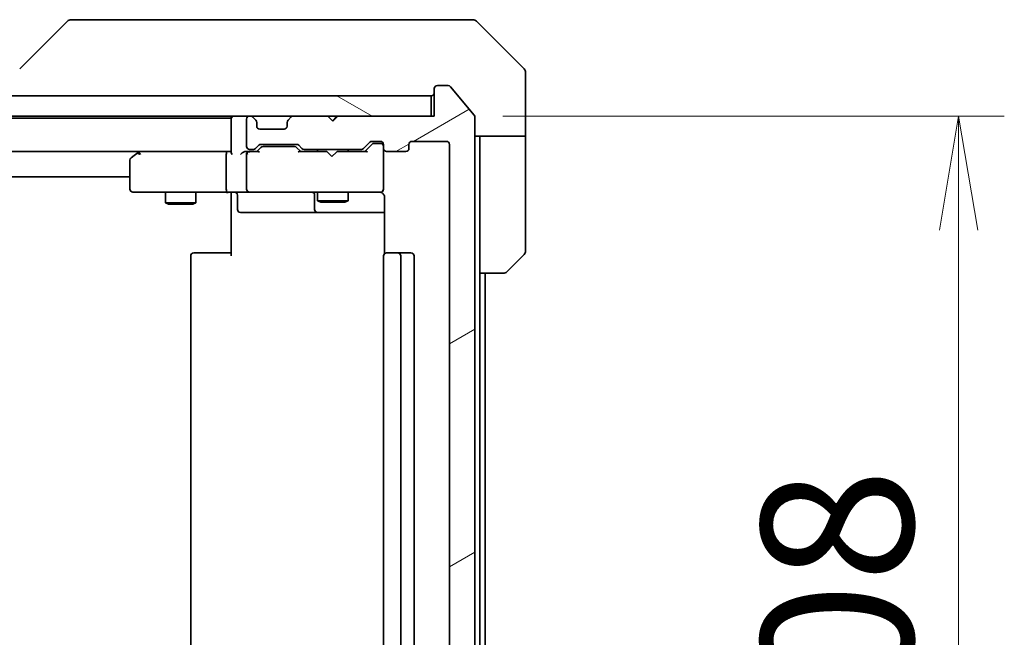
# Model space of a CAD drawing. Units: millimetres. Extents: x 65 to 8923, y 36 to 1722.
# Drawn here: x 3976 to 4073, y 1380 to 1441 of the extents above; entities that cross this region are included whole.
import ezdxf

# ---------------------------------------------------------------- set-up
doc = ezdxf.new("R2010")
doc.units = ezdxf.units.MM
doc.header["$LTSCALE"] = 4.5
doc.layers.get('Defpoints').update_dxf_attribs({"lineweight": 25})
for name, color, linetype, lineweight in [('Dimension (ISO)', 7, 'Continuous', 18), ('Hatch (ISO)', 1, 'Continuous', 18), ('Visible (ISO)', 7, 'Continuous', 35)]:
    doc.layers.add(name, color=color, linetype=linetype, lineweight=lineweight)
doc.styles.add('Note Text (TK)', font='txt')
doc.dimstyles.new('Default - Method 1b (TK)', dxfattribs={"dimscale": 4.5, "dimtxt": 2.5, "dimasz": 2.5, "dimexe": 1, "dimexo": 1.5, "dimgap": 1, "dimtad": 1, "dimdsep": 46, "dimtxsty": 'Note Text (TK)', "dimblk": 'OPEN', "dimcen": 0.09, "dimdle": 5, "dimclrd": 100, "dimclre": 100, "dimclrt": 7, "dimadec": 1, "dimazin": 1, "dimtfac": 1, "dimtmove": 0, "dimatfit": 3, "dimldrblk": 'OPEN', "dimfxl": 1, "dimtolj": 1, "dimlwd": -1, "dimlwe": -1, "dimarcsym": 0})
pattern_1 = [(30, (1747.75, -12), (-9.525, 16.49778), [])]
pattern_2 = [(150.00025, (1747.75, -12), (-9.52493, -16.49782), [])]

# ---------------------------------------------------------------- blocks, each defined once
blk = doc.blocks.new('_Open')
at = {"color": 0, "linetype": 'ByBlock', "lineweight": -2}
for p, q in [((-1, 0.1667), (0, 0)), ((-1, -0.1667), (0, 0)), ((0, 0), (-1, 0))]:
    blk.add_line(p, q, dxfattribs=at)
blk = doc.blocks.new('*D52')
at = {"layer": 'Defpoints', "color": 0}
for p in [(4016.645, 1431.251), (4016.345, 1323.251), (4068.312, 1323.251)]:
    blk.add_point(p, dxfattribs=at)
at = {"layer": 'Dimension (ISO)', "color": 100}
for p, q in [((4023.395, 1431.251), (4072.812, 1431.251)), ((4068.312, 1420.001), (4068.312, 1334.501)), ((4023.095, 1323.251), (4072.812, 1323.251))]:
    blk.add_line(p, q, dxfattribs=at)
at = {"layer": 'Dimension (ISO)', "color": 100, "xscale": 11.25, "yscale": 11.25, "zscale": 11.25}
for p, rotation in [((4068.312, 1431.251), 90), ((4068.312, 1323.251), 270)]:
    blk.add_blockref('_Open', p, dxfattribs=dict(at, rotation=rotation))
at = {"layer": 'Dimension (ISO)', "color": 7, "insert": (4056.342, 1362.608), "char_height": 11.25, "attachment_point": 4, "rotation": 90, "style": 'Note Text (TK)'}
blk.add_mtext('\\A1;\\fMS PGothic|b0|i0;{\\H14.9400;108', dxfattribs=at)

msp = doc.modelspace()

# ---------------------------------------------------------------- hatches: boundary and pattern name
at = {"layer": 'Hatch (ISO)'}
h = msp.add_hatch(dxfattribs=at)
h.set_pattern_fill('ANSI31', color=256, scale=152.4, angle=-14.99998, style=0)
h.set_pattern_definition(pattern_1)
edge = h.paths.add_edge_path()
edge.add_ellipse((4016.945, 1320.551), major_axis=(0, -0.3), ratio=1, start_angle=270, end_angle=360)
edge.add_line((4016.945, 1320.251), (4018.004, 1320.251))
edge.add_ellipse((4018.004, 1320.551), major_axis=(0.3, 0), ratio=1, start_angle=270, end_angle=320.19443)
edge.add_line((4018.235, 1320.358), (4020.575, 1323.167))
edge.add_ellipse((4020.345, 1323.359), major_axis=(0.192, 0.23), ratio=1, start_angle=270, end_angle=309.80557)
edge.add_line((4020.645, 1323.359), (4020.645, 1431.142))
edge.add_ellipse((4020.345, 1431.142), major_axis=(0, 0.3), ratio=1, start_angle=270, end_angle=309.80557)
edge.add_line((4020.575, 1431.334), (4018.235, 1434.143))
edge.add_ellipse((4018.004, 1433.951), major_axis=(-0.192, 0.23), ratio=1, start_angle=270, end_angle=320.19443)
edge.add_line((4018.004, 1434.251), (4016.945, 1434.251))
edge.add_ellipse((4016.945, 1433.951), major_axis=(-0.3, 0), ratio=1, start_angle=270, end_angle=360)
edge.add_line((4016.645, 1433.951), (4016.645, 1431.251))
edge.add_line((4016.645, 1431.251), (4007.145, 1431.251))
edge.add_line((4007.145, 1431.251), (4006.645, 1430.751))
edge.add_line((4006.645, 1430.751), (4006.145, 1431.251))
edge.add_line((4006.145, 1431.251), (4002.769, 1431.251))
edge.add_ellipse((4002.769, 1430.951), major_axis=(-0.3, 0), ratio=1, start_angle=270, end_angle=315)
edge.add_line((4002.557, 1431.163), (4002.232, 1430.838))
edge.add_ellipse((4002.445, 1430.626), major_axis=(-0.212, -0.212), ratio=1, start_angle=270, end_angle=315)
edge.add_line((4002.145, 1430.626), (4002.145, 1430.251))
edge.add_ellipse((4001.845, 1430.251), major_axis=(0, -0.3), ratio=1, start_angle=0, end_angle=90, ccw=False)
edge.add_line((4001.845, 1429.951), (3999.445, 1429.951))
edge.add_ellipse((3999.445, 1430.251), major_axis=(-0.3, 0), ratio=1, start_angle=0, end_angle=90, ccw=False)
edge.add_line((3999.145, 1430.251), (3999.145, 1430.626))
edge.add_ellipse((3998.845, 1430.626), major_axis=(0, 0.3), ratio=1, start_angle=270, end_angle=315)
edge.add_line((3999.057, 1430.838), (3998.732, 1431.163))
edge.add_ellipse((3998.52, 1430.951), major_axis=(-0.212, 0.212), ratio=1, start_angle=270, end_angle=315)
edge.add_line((3998.52, 1431.251), (3998.445, 1431.251))
edge.add_ellipse((3998.445, 1430.951), major_axis=(-0.3, 0), ratio=1, start_angle=270, end_angle=360)
edge.add_line((3998.145, 1430.951), (3998.145, 1428.251))
edge.add_ellipse((3998.445, 1428.251), major_axis=(0, -0.3), ratio=1, start_angle=270, end_angle=360)
edge.add_line((3998.445, 1427.951), (3998.82, 1427.951))
edge.add_ellipse((3998.82, 1428.251), major_axis=(0.3, 0), ratio=1, start_angle=270, end_angle=315)
edge.add_line((3999.032, 1428.038), (3999.357, 1428.363))
edge.add_ellipse((3999.569, 1428.151), major_axis=(0.212, 0.212), ratio=1, start_angle=45, end_angle=90, ccw=False)
edge.add_line((3999.569, 1428.451), (4003.07, 1428.451))
edge.add_ellipse((4003.07, 1428.151), major_axis=(0.3, 0), ratio=1, start_angle=45, end_angle=90, ccw=False)
edge.add_line((4003.282, 1428.363), (4003.607, 1428.038))
edge.add_ellipse((4003.819, 1428.251), major_axis=(0.212, -0.212), ratio=1, start_angle=270, end_angle=315)
edge.add_line((4003.819, 1427.951), (4009.47, 1427.951))
edge.add_ellipse((4009.47, 1428.251), major_axis=(0.3, 0), ratio=1, start_angle=270, end_angle=315)
edge.add_line((4009.682, 1428.038), (4010.307, 1428.663))
edge.add_ellipse((4010.519, 1428.451), major_axis=(0.212, 0.212), ratio=1, start_angle=45, end_angle=90, ccw=False)
edge.add_line((4010.519, 1428.751), (4011.345, 1428.751))
edge.add_ellipse((4011.345, 1428.451), major_axis=(0.3, 0), ratio=1, start_angle=0, end_angle=90, ccw=False)
edge.add_line((4011.645, 1428.451), (4011.645, 1428.051))
edge.add_ellipse((4011.945, 1428.051), major_axis=(0, -0.3), ratio=1, start_angle=270, end_angle=360)
edge.add_line((4011.945, 1427.751), (4013.845, 1427.751))
edge.add_ellipse((4013.845, 1428.051), major_axis=(0.3, 0), ratio=1, start_angle=270, end_angle=360)
edge.add_line((4014.145, 1428.051), (4014.145, 1428.451))
edge.add_ellipse((4014.445, 1428.451), major_axis=(0, 0.3), ratio=1, start_angle=0, end_angle=90, ccw=False)
edge.add_line((4014.445, 1428.751), (4017.845, 1428.751))
edge.add_ellipse((4017.845, 1428.451), major_axis=(0.3, 0), ratio=1, start_angle=0, end_angle=90, ccw=False)
edge.add_line((4018.145, 1428.451), (4018.145, 1326.051))
edge.add_ellipse((4017.845, 1326.051), major_axis=(0, -0.3), ratio=1, start_angle=0, end_angle=90, ccw=False)
edge.add_line((4017.845, 1325.751), (4014.445, 1325.751))
edge.add_ellipse((4014.445, 1326.051), major_axis=(-0.3, 0), ratio=1, start_angle=0, end_angle=90, ccw=False)
edge.add_line((4014.145, 1326.051), (4014.145, 1326.451))
edge.add_ellipse((4013.845, 1326.451), major_axis=(0, 0.3), ratio=1, start_angle=270, end_angle=360)
edge.add_line((4013.845, 1326.751), (4011.945, 1326.751))
edge.add_ellipse((4011.945, 1326.451), major_axis=(-0.3, 0), ratio=1, start_angle=270, end_angle=360)
edge.add_line((4011.645, 1326.451), (4011.645, 1326.051))
edge.add_ellipse((4011.345, 1326.051), major_axis=(0, -0.3), ratio=1, start_angle=0, end_angle=90, ccw=False)
edge.add_line((4011.345, 1325.751), (4010.519, 1325.751))
edge.add_ellipse((4010.519, 1326.051), major_axis=(-0.3, 0), ratio=1, start_angle=45, end_angle=90, ccw=False)
edge.add_line((4010.307, 1325.838), (4009.682, 1326.463))
edge.add_ellipse((4009.47, 1326.251), major_axis=(-0.212, 0.212), ratio=1, start_angle=270, end_angle=315)
edge.add_line((4009.47, 1326.551), (4003.819, 1326.551))
edge.add_ellipse((4003.819, 1326.251), major_axis=(-0.3, 0), ratio=1, start_angle=270, end_angle=315)
edge.add_line((4003.607, 1326.463), (4003.282, 1326.138))
edge.add_ellipse((4003.07, 1326.351), major_axis=(-0.212, -0.212), ratio=1, start_angle=45, end_angle=90, ccw=False)
edge.add_line((4003.07, 1326.051), (3999.569, 1326.051))
edge.add_ellipse((3999.569, 1326.351), major_axis=(-0.3, 0), ratio=1, start_angle=45, end_angle=90, ccw=False)
edge.add_line((3999.357, 1326.138), (3999.032, 1326.463))
edge.add_ellipse((3998.82, 1326.251), major_axis=(-0.212, 0.212), ratio=1, start_angle=270, end_angle=315)
edge.add_line((3998.82, 1326.551), (3998.445, 1326.551))
edge.add_ellipse((3998.445, 1326.251), major_axis=(-0.3, 0), ratio=1, start_angle=270, end_angle=360)
edge.add_line((3998.145, 1326.251), (3998.145, 1323.551))
edge.add_ellipse((3998.445, 1323.551), major_axis=(0, -0.3), ratio=1, start_angle=270, end_angle=360)
edge.add_line((3998.445, 1323.251), (3998.52, 1323.251))
edge.add_ellipse((3998.52, 1323.551), major_axis=(0.3, 0), ratio=1, start_angle=270, end_angle=315)
edge.add_line((3998.732, 1323.338), (3999.057, 1323.663))
edge.add_ellipse((3998.845, 1323.875), major_axis=(0.212, 0.212), ratio=1, start_angle=270, end_angle=315)
edge.add_line((3999.145, 1323.875), (3999.145, 1324.251))
edge.add_ellipse((3999.445, 1324.251), major_axis=(0, 0.3), ratio=1, start_angle=0, end_angle=90, ccw=False)
edge.add_line((3999.445, 1324.551), (4001.845, 1324.551))
edge.add_ellipse((4001.845, 1324.251), major_axis=(0.3, 0), ratio=1, start_angle=0, end_angle=90, ccw=False)
edge.add_line((4002.145, 1324.251), (4002.145, 1323.875))
edge.add_ellipse((4002.445, 1323.875), major_axis=(0, -0.3), ratio=1, start_angle=270, end_angle=315)
edge.add_line((4002.232, 1323.663), (4002.557, 1323.338))
edge.add_ellipse((4002.769, 1323.551), major_axis=(0.212, -0.212), ratio=1, start_angle=270, end_angle=315)
edge.add_line((4002.769, 1323.251), (4006.145, 1323.251))
edge.add_line((4006.145, 1323.251), (4006.645, 1323.751))
edge.add_line((4006.645, 1323.751), (4007.145, 1323.251))
edge.add_line((4007.145, 1323.251), (4016.645, 1323.251))
edge.add_line((4016.645, 1323.251), (4016.645, 1320.551))
h = msp.add_hatch(dxfattribs=at)
h.set_pattern_fill('ANSI31', color=256, scale=152.4, angle=-14.99998, style=0)
h.set_pattern_definition(pattern_1)
edge = h.paths.add_edge_path()
edge.add_ellipse((4016.945, 1320.551), major_axis=(0, -0.3), ratio=1, start_angle=270, end_angle=360)
edge.add_line((4016.945, 1320.251), (4018.004, 1320.251))
edge.add_ellipse((4018.004, 1320.551), major_axis=(0.3, 0), ratio=1, start_angle=270, end_angle=320.19443)
edge.add_line((4018.235, 1320.358), (4020.575, 1323.167))
edge.add_ellipse((4020.345, 1323.359), major_axis=(0.192, 0.23), ratio=1, start_angle=270, end_angle=309.80557)
edge.add_line((4020.645, 1323.359), (4020.645, 1431.142))
edge.add_ellipse((4020.345, 1431.142), major_axis=(0, 0.3), ratio=1, start_angle=270, end_angle=309.80557)
edge.add_line((4020.575, 1431.334), (4018.235, 1434.143))
edge.add_ellipse((4018.004, 1433.951), major_axis=(-0.192, 0.23), ratio=1, start_angle=270, end_angle=320.19443)
edge.add_line((4018.004, 1434.251), (4016.945, 1434.251))
edge.add_ellipse((4016.945, 1433.951), major_axis=(-0.3, 0), ratio=1, start_angle=270, end_angle=360)
edge.add_line((4016.645, 1433.951), (4016.645, 1431.251))
edge.add_line((4016.645, 1431.251), (4007.145, 1431.251))
edge.add_line((4007.145, 1431.251), (4006.645, 1430.751))
edge.add_line((4006.645, 1430.751), (4006.145, 1431.251))
edge.add_line((4006.145, 1431.251), (4002.769, 1431.251))
edge.add_ellipse((4002.769, 1430.951), major_axis=(-0.3, 0), ratio=1, start_angle=270, end_angle=315)
edge.add_line((4002.557, 1431.163), (4002.232, 1430.838))
edge.add_ellipse((4002.445, 1430.626), major_axis=(-0.212, -0.212), ratio=1, start_angle=270, end_angle=315)
edge.add_line((4002.145, 1430.626), (4002.145, 1430.251))
edge.add_ellipse((4001.845, 1430.251), major_axis=(0, -0.3), ratio=1, start_angle=0, end_angle=90, ccw=False)
edge.add_line((4001.845, 1429.951), (3999.445, 1429.951))
edge.add_ellipse((3999.445, 1430.251), major_axis=(-0.3, 0), ratio=1, start_angle=0, end_angle=90, ccw=False)
edge.add_line((3999.145, 1430.251), (3999.145, 1430.626))
edge.add_ellipse((3998.845, 1430.626), major_axis=(0, 0.3), ratio=1, start_angle=270, end_angle=315)
edge.add_line((3999.057, 1430.838), (3998.732, 1431.163))
edge.add_ellipse((3998.52, 1430.951), major_axis=(-0.212, 0.212), ratio=1, start_angle=270, end_angle=315)
edge.add_line((3998.52, 1431.251), (3998.445, 1431.251))
edge.add_ellipse((3998.445, 1430.951), major_axis=(-0.3, 0), ratio=1, start_angle=270, end_angle=360)
edge.add_line((3998.145, 1430.951), (3998.145, 1428.251))
edge.add_ellipse((3998.445, 1428.251), major_axis=(0, -0.3), ratio=1, start_angle=270, end_angle=360)
edge.add_line((3998.445, 1427.951), (3998.82, 1427.951))
edge.add_ellipse((3998.82, 1428.251), major_axis=(0.3, 0), ratio=1, start_angle=270, end_angle=315)
edge.add_line((3999.032, 1428.038), (3999.357, 1428.363))
edge.add_ellipse((3999.569, 1428.151), major_axis=(0.212, 0.212), ratio=1, start_angle=45, end_angle=90, ccw=False)
edge.add_line((3999.569, 1428.451), (4003.07, 1428.451))
edge.add_ellipse((4003.07, 1428.151), major_axis=(0.3, 0), ratio=1, start_angle=45, end_angle=90, ccw=False)
edge.add_line((4003.282, 1428.363), (4003.607, 1428.038))
edge.add_ellipse((4003.819, 1428.251), major_axis=(0.212, -0.212), ratio=1, start_angle=270, end_angle=315)
edge.add_line((4003.819, 1427.951), (4009.47, 1427.951))
edge.add_ellipse((4009.47, 1428.251), major_axis=(0.3, 0), ratio=1, start_angle=270, end_angle=315)
edge.add_line((4009.682, 1428.038), (4010.307, 1428.663))
edge.add_ellipse((4010.519, 1428.451), major_axis=(0.212, 0.212), ratio=1, start_angle=45, end_angle=90, ccw=False)
edge.add_line((4010.519, 1428.751), (4011.345, 1428.751))
edge.add_ellipse((4011.345, 1428.451), major_axis=(0.3, 0), ratio=1, start_angle=0, end_angle=90, ccw=False)
edge.add_line((4011.645, 1428.451), (4011.645, 1428.051))
edge.add_ellipse((4011.945, 1428.051), major_axis=(0, -0.3), ratio=1, start_angle=270, end_angle=360)
edge.add_line((4011.945, 1427.751), (4013.845, 1427.751))
edge.add_ellipse((4013.845, 1428.051), major_axis=(0.3, 0), ratio=1, start_angle=270, end_angle=360)
edge.add_line((4014.145, 1428.051), (4014.145, 1428.451))
edge.add_ellipse((4014.445, 1428.451), major_axis=(0, 0.3), ratio=1, start_angle=0, end_angle=90, ccw=False)
edge.add_line((4014.445, 1428.751), (4017.845, 1428.751))
edge.add_ellipse((4017.845, 1428.451), major_axis=(0.3, 0), ratio=1, start_angle=0, end_angle=90, ccw=False)
edge.add_line((4018.145, 1428.451), (4018.145, 1326.051))
edge.add_ellipse((4017.845, 1326.051), major_axis=(0, -0.3), ratio=1, start_angle=0, end_angle=90, ccw=False)
edge.add_line((4017.845, 1325.751), (4014.445, 1325.751))
edge.add_ellipse((4014.445, 1326.051), major_axis=(-0.3, 0), ratio=1, start_angle=0, end_angle=90, ccw=False)
edge.add_line((4014.145, 1326.051), (4014.145, 1326.451))
edge.add_ellipse((4013.845, 1326.451), major_axis=(0, 0.3), ratio=1, start_angle=270, end_angle=360)
edge.add_line((4013.845, 1326.751), (4011.945, 1326.751))
edge.add_ellipse((4011.945, 1326.451), major_axis=(-0.3, 0), ratio=1, start_angle=270, end_angle=360)
edge.add_line((4011.645, 1326.451), (4011.645, 1326.051))
edge.add_ellipse((4011.345, 1326.051), major_axis=(0, -0.3), ratio=1, start_angle=0, end_angle=90, ccw=False)
edge.add_line((4011.345, 1325.751), (4010.519, 1325.751))
edge.add_ellipse((4010.519, 1326.051), major_axis=(-0.3, 0), ratio=1, start_angle=45, end_angle=90, ccw=False)
edge.add_line((4010.307, 1325.838), (4009.682, 1326.463))
edge.add_ellipse((4009.47, 1326.251), major_axis=(-0.212, 0.212), ratio=1, start_angle=270, end_angle=315)
edge.add_line((4009.47, 1326.551), (4003.819, 1326.551))
edge.add_ellipse((4003.819, 1326.251), major_axis=(-0.3, 0), ratio=1, start_angle=270, end_angle=315)
edge.add_line((4003.607, 1326.463), (4003.282, 1326.138))
edge.add_ellipse((4003.07, 1326.351), major_axis=(-0.212, -0.212), ratio=1, start_angle=45, end_angle=90, ccw=False)
edge.add_line((4003.07, 1326.051), (3999.569, 1326.051))
edge.add_ellipse((3999.569, 1326.351), major_axis=(-0.3, 0), ratio=1, start_angle=45, end_angle=90, ccw=False)
edge.add_line((3999.357, 1326.138), (3999.032, 1326.463))
edge.add_ellipse((3998.82, 1326.251), major_axis=(-0.212, 0.212), ratio=1, start_angle=270, end_angle=315)
edge.add_line((3998.82, 1326.551), (3998.445, 1326.551))
edge.add_ellipse((3998.445, 1326.251), major_axis=(-0.3, 0), ratio=1, start_angle=270, end_angle=360)
edge.add_line((3998.145, 1326.251), (3998.145, 1323.551))
edge.add_ellipse((3998.445, 1323.551), major_axis=(0, -0.3), ratio=1, start_angle=270, end_angle=360)
edge.add_line((3998.445, 1323.251), (3998.52, 1323.251))
edge.add_ellipse((3998.52, 1323.551), major_axis=(0.3, 0), ratio=1, start_angle=270, end_angle=315)
edge.add_line((3998.732, 1323.338), (3999.057, 1323.663))
edge.add_ellipse((3998.845, 1323.875), major_axis=(0.212, 0.212), ratio=1, start_angle=270, end_angle=315)
edge.add_line((3999.145, 1323.875), (3999.145, 1324.251))
edge.add_ellipse((3999.445, 1324.251), major_axis=(0, 0.3), ratio=1, start_angle=0, end_angle=90, ccw=False)
edge.add_line((3999.445, 1324.551), (4001.845, 1324.551))
edge.add_ellipse((4001.845, 1324.251), major_axis=(0.3, 0), ratio=1, start_angle=0, end_angle=90, ccw=False)
edge.add_line((4002.145, 1324.251), (4002.145, 1323.875))
edge.add_ellipse((4002.445, 1323.875), major_axis=(0, -0.3), ratio=1, start_angle=270, end_angle=315)
edge.add_line((4002.232, 1323.663), (4002.557, 1323.338))
edge.add_ellipse((4002.769, 1323.551), major_axis=(0.212, -0.212), ratio=1, start_angle=270, end_angle=315)
edge.add_line((4002.769, 1323.251), (4006.145, 1323.251))
edge.add_line((4006.145, 1323.251), (4006.645, 1323.751))
edge.add_line((4006.645, 1323.751), (4007.145, 1323.251))
edge.add_line((4007.145, 1323.251), (4016.645, 1323.251))
edge.add_line((4016.645, 1323.251), (4016.645, 1320.551))
h = msp.add_hatch(dxfattribs=at)
h.set_pattern_fill('ANSI31', color=256, scale=152.4, angle=105.00025, style=0)
h.set_pattern_definition(pattern_2)
h.paths.add_polyline_path([(4016.345, 1431.251), (4016.345, 1433.251), (3726.945, 1433.251), (3726.945, 1431.251)])
h = msp.add_hatch(dxfattribs=at)
h.set_pattern_fill('ANSI31', color=256, scale=152.4, angle=105.00025, style=0)
h.set_pattern_definition(pattern_2)
h.paths.add_polyline_path([(4016.345, 1431.251), (4016.345, 1433.251), (3726.945, 1433.251), (3726.945, 1431.251)])

# ---------------------------------------------------------------- linework, layer by layer
at = {"layer": 'Visible (ISO)'}
for p, q in [((3980.498, 1440.604), (3975.791, 1435.897)), ((3980.498, 1440.604), (3975.791, 1435.897)), ((3981.827, 1440.751), (3980.852, 1440.751)), ((3981.827, 1440.751), (3980.852, 1440.751)), ((4014.839, 1440.751), (3981.827, 1440.751)), ((4014.839, 1440.751), (3981.827, 1440.751)), ((4016.307, 1440.751), (4014.839, 1440.751)), ((4016.307, 1440.751), (4014.839, 1440.751)), ((4017.645, 1440.751), (4016.307, 1440.751)), ((4017.645, 1440.751), (4016.307, 1440.751)), ((4017.645, 1440.751), (4020.437, 1440.751)), ((4017.645, 1440.751), (4020.437, 1440.751)), ((4025.498, 1435.897), (4020.791, 1440.604)), ((4025.498, 1435.897), (4020.791, 1440.604)), ((4025.645, 1433.251), (4025.645, 1435.543)), ((4025.645, 1433.251), (4025.645, 1435.543)), ((4018.004, 1434.251), (4016.945, 1434.251)), ((4018.004, 1434.251), (4016.945, 1434.251)), ((4020.575, 1431.334), (4018.235, 1434.143)), ((4020.575, 1431.334), (4018.235, 1434.143)), ((4016.345, 1433.251), (3726.945, 1433.251)), ((4016.345, 1433.251), (3726.945, 1433.251)), ((4016.345, 1431.251), (4016.345, 1433.251)), ((4016.345, 1431.251), (4016.345, 1433.251)), ((4016.645, 1433.951), (4016.645, 1431.251)), ((4016.645, 1433.951), (4016.645, 1431.251)), ((4025.645, 1429.251), (4025.645, 1433.251)), ((4025.645, 1429.251), (4025.645, 1433.251)), ((3726.945, 1431.251), (4016.345, 1431.251)), ((3726.945, 1431.251), (4016.345, 1431.251)), ((3996.645, 1431.251), (3996.645, 1431.051)), ((3996.645, 1431.251), (3996.645, 1431.051)), ((3998.52, 1431.251), (3998.445, 1431.251)), ((3998.52, 1431.251), (3998.445, 1431.251)), ((3999.057, 1430.838), (3998.732, 1431.163)), ((3999.057, 1430.838), (3998.732, 1431.163)), ((4002.557, 1431.163), (4002.232, 1430.838)), ((4002.557, 1431.163), (4002.232, 1430.838)), ((4006.145, 1431.251), (4002.769, 1431.251)), ((4006.145, 1431.251), (4002.769, 1431.251)), ((4006.645, 1430.751), (4006.145, 1431.251)), ((4006.645, 1430.751), (4006.145, 1431.251)), ((4006.971, 1431.163), (4006.602, 1430.793)), ((4006.971, 1431.163), (4006.602, 1430.793)), ((4007.145, 1431.251), (4006.645, 1430.751)), ((4007.145, 1431.251), (4006.645, 1430.751)), ((4007.059, 1431.251), (4006.971, 1431.163)), ((4007.059, 1431.251), (4006.971, 1431.163)), ((4016.645, 1431.251), (4007.145, 1431.251)), ((4016.645, 1431.251), (4007.145, 1431.251)), ((4020.645, 1323.359), (4020.645, 1431.142)), ((4020.645, 1323.359), (4020.645, 1431.142)), ((3996.645, 1431.051), (3746.645, 1431.051)), ((3996.645, 1431.051), (3746.645, 1431.051)), ((3996.645, 1431.051), (3996.645, 1430.951)), ((3996.645, 1431.051), (3996.645, 1430.951)), ((3996.645, 1430.951), (3996.645, 1427.663)), ((3996.645, 1430.951), (3996.645, 1427.663)), ((3998.145, 1430.951), (3998.145, 1428.251)), ((3998.145, 1430.951), (3998.145, 1428.251)), ((3999.077, 1430.818), (3999.057, 1430.838)), ((3999.077, 1430.818), (3999.057, 1430.838)), ((3999.145, 1430.251), (3999.145, 1430.626)), ((3999.145, 1430.251), (3999.145, 1430.626)), ((4002.145, 1430.626), (4002.145, 1430.251)), ((4002.145, 1430.626), (4002.145, 1430.251)), ((4002.232, 1430.838), (4002.212, 1430.818)), ((4002.232, 1430.838), (4002.212, 1430.818)), ((4001.845, 1429.951), (3999.445, 1429.951)), ((4001.845, 1429.951), (3999.445, 1429.951)), ((4025.645, 1429.251), (4020.645, 1429.251)), ((4025.645, 1429.251), (4020.645, 1429.251)), ((4021.145, 1429.251), (4021.145, 1428.251)), ((4021.145, 1429.251), (4021.145, 1428.251)), ((4025.645, 1428.251), (4025.645, 1429.251)), ((4025.645, 1428.251), (4025.645, 1429.251)), ((3999.032, 1428.038), (3999.357, 1428.363)), ((3999.032, 1428.038), (3999.357, 1428.363)), ((3999.145, 1427.751), (3999.557, 1428.163)), ((3999.145, 1427.751), (3999.557, 1428.163)), ((3999.569, 1428.451), (4003.07, 1428.451)), ((3999.569, 1428.451), (4003.07, 1428.451)), ((3999.912, 1428.251), (3999.769, 1428.251)), ((3999.912, 1428.251), (3999.769, 1428.251)), ((4002.727, 1428.251), (3999.912, 1428.251)), ((4002.727, 1428.251), (3999.912, 1428.251)), ((4002.87, 1428.251), (4002.727, 1428.251)), ((4002.87, 1428.251), (4002.727, 1428.251)), ((4003.495, 1427.751), (4003.082, 1428.163)), ((4003.495, 1427.751), (4003.082, 1428.163)), ((4003.282, 1428.363), (4003.607, 1428.038)), ((4003.282, 1428.363), (4003.607, 1428.038)), ((4009.682, 1428.038), (4010.307, 1428.663)), ((4009.682, 1428.038), (4010.307, 1428.663)), ((4010.507, 1428.463), (4009.795, 1427.751)), ((4010.507, 1428.463), (4009.795, 1427.751)), ((4010.519, 1428.751), (4011.345, 1428.751)), ((4010.519, 1428.751), (4011.345, 1428.751)), ((4010.855, 1428.551), (4010.719, 1428.551)), ((4010.855, 1428.551), (4010.719, 1428.551)), ((4011.345, 1428.551), (4010.855, 1428.551)), ((4011.345, 1428.551), (4010.855, 1428.551)), ((4011.645, 1428.451), (4011.645, 1428.051)), ((4011.645, 1428.451), (4011.645, 1428.051)), ((4014.145, 1428.051), (4014.145, 1428.451)), ((4014.145, 1428.051), (4014.145, 1428.451)), ((4014.445, 1428.751), (4017.845, 1428.751)), ((4014.445, 1428.751), (4017.845, 1428.751)), ((4018.145, 1428.451), (4018.145, 1326.051)), ((4018.145, 1428.451), (4018.145, 1326.051)), ((4021.145, 1415.751), (4021.145, 1428.251)), ((4021.145, 1415.751), (4021.145, 1428.251)), ((4025.645, 1428.251), (4025.645, 1417.958)), ((4025.645, 1428.251), (4025.645, 1417.958)), ((3747.02, 1427.751), (3996.269, 1427.751)), ((3747.02, 1427.751), (3996.269, 1427.751)), ((3987.498, 1427.691), (3986.765, 1427.141)), ((3987.498, 1427.691), (3986.765, 1427.141)), ((3987.578, 1427.751), (3987.498, 1427.691)), ((3987.578, 1427.751), (3987.498, 1427.691)), ((3987.708, 1427.451), (3987.552, 1427.606)), ((3987.708, 1427.451), (3987.552, 1427.606)), ((3996.269, 1427.751), (3987.678, 1427.751)), ((3996.269, 1427.751), (3987.678, 1427.751)), ((3996.145, 1424.051), (3996.145, 1427.451)), ((3996.145, 1424.051), (3996.145, 1427.451)), ((3996.645, 1427.751), (3996.269, 1427.751)), ((3996.645, 1427.751), (3996.269, 1427.751)), ((3998.445, 1427.751), (3998.069, 1427.751)), ((3998.445, 1427.751), (3998.069, 1427.751)), ((3998.145, 1427.451), (3998.145, 1424.051)), ((3998.145, 1427.451), (3998.145, 1424.051)), ((3998.445, 1427.951), (3998.82, 1427.951)), ((3998.445, 1427.951), (3998.82, 1427.951)), ((3999.321, 1427.751), (3998.445, 1427.751)), ((3999.321, 1427.751), (3998.445, 1427.751)), ((4006.059, 1427.751), (4003.318, 1427.751)), ((4006.059, 1427.751), (4003.318, 1427.751)), ((4003.819, 1427.951), (4009.47, 1427.951)), ((4003.819, 1427.951), (4009.47, 1427.951)), ((4005.145, 1427.951), (4005.145, 1427.751)), ((4005.145, 1427.951), (4005.145, 1427.751)), ((4006.119, 1427.691), (4006.059, 1427.751)), ((4006.119, 1427.691), (4006.059, 1427.751)), ((4006.559, 1427.251), (4006.119, 1427.691)), ((4006.559, 1427.251), (4006.119, 1427.691)), ((4006.559, 1427.251), (4006.999, 1427.691)), ((4006.559, 1427.251), (4006.999, 1427.691)), ((4007.059, 1427.751), (4006.999, 1427.691)), ((4007.059, 1427.751), (4006.999, 1427.691)), ((4009.971, 1427.751), (4007.059, 1427.751)), ((4009.971, 1427.751), (4007.059, 1427.751)), ((4008.145, 1427.951), (4008.145, 1427.751)), ((4008.145, 1427.951), (4008.145, 1427.751)), ((4011.645, 1424.051), (4011.645, 1428.051)), ((4011.645, 1424.051), (4011.645, 1428.051)), ((4011.945, 1427.751), (4013.845, 1427.751)), ((4011.945, 1427.751), (4013.845, 1427.751)), ((3986.645, 1426.901), (3986.645, 1424.051)), ((3986.645, 1426.901), (3986.645, 1424.051)), ((3756.645, 1425.251), (3986.645, 1425.251)), ((3756.645, 1425.251), (3986.645, 1425.251)), ((3986.945, 1423.751), (3987.708, 1423.751)), ((3986.945, 1423.751), (3987.708, 1423.751)), ((3987.708, 1423.751), (3996.269, 1423.751)), ((3987.708, 1423.751), (3996.269, 1423.751)), ((3990.145, 1423.751), (3990.145, 1422.701)), ((3990.145, 1423.751), (3990.145, 1422.701)), ((3993.145, 1423.751), (3993.145, 1422.701)), ((3993.145, 1423.751), (3993.145, 1422.701)), ((3998.445, 1423.751), (3996.269, 1423.751)), ((3998.445, 1423.751), (3996.269, 1423.751)), ((3996.645, 1423.525), (3996.645, 1423.743)), ((3996.645, 1423.525), (3996.645, 1423.743)), ((3996.645, 1423.525), (3996.645, 1423.251)), ((3996.645, 1423.525), (3996.645, 1423.251)), ((3997.246, 1423.451), (3997.246, 1422.051)), ((3997.246, 1423.451), (3997.246, 1422.051)), ((3998.445, 1423.751), (3999.263, 1423.751)), ((3998.445, 1423.751), (3999.263, 1423.751)), ((3999.263, 1423.751), (4010.459, 1423.751)), ((3999.263, 1423.751), (4010.459, 1423.751)), ((4004.85, 1423.451), (4004.85, 1422.051)), ((4004.85, 1423.451), (4004.85, 1422.051)), ((4005.145, 1423.751), (4005.145, 1422.901)), ((4005.145, 1423.751), (4005.145, 1422.901)), ((4008.145, 1423.751), (4008.145, 1422.901)), ((4008.145, 1423.751), (4008.145, 1422.901)), ((4010.459, 1423.751), (4011.345, 1423.751)), ((4010.459, 1423.751), (4011.345, 1423.751)), ((4011.645, 1424.027), (4011.645, 1424.051)), ((4011.645, 1424.027), (4011.645, 1424.051)), ((3990.145, 1422.701), (3993.145, 1422.701)), ((3990.451, 1422.547), (3990.145, 1422.701)), ((3990.145, 1422.701), (3993.145, 1422.701)), ((3990.451, 1422.547), (3990.145, 1422.701)), ((3992.838, 1422.547), (3990.451, 1422.547)), ((3992.838, 1422.547), (3990.451, 1422.547)), ((3992.838, 1422.547), (3993.145, 1422.701)), ((3992.838, 1422.547), (3993.145, 1422.701)), ((3996.645, 1417.451), (3996.645, 1423.251)), ((3996.645, 1417.451), (3996.645, 1423.251)), ((4005.145, 1422.901), (4008.145, 1422.901)), ((4005.451, 1422.747), (4005.145, 1422.901)), ((4005.145, 1422.901), (4008.145, 1422.901)), ((4005.451, 1422.747), (4005.145, 1422.901)), ((4007.838, 1422.747), (4005.451, 1422.747)), ((4007.838, 1422.747), (4005.451, 1422.747)), ((4007.838, 1422.747), (4008.145, 1422.901)), ((4007.838, 1422.747), (4008.145, 1422.901)), ((4011.734, 1423.251), (4011.734, 1417.665)), ((4011.734, 1423.251), (4011.734, 1417.665)), ((3997.546, 1421.751), (4001.476, 1421.751)), ((3997.546, 1421.751), (4001.476, 1421.751)), ((4001.476, 1421.751), (4005.15, 1421.751)), ((4001.476, 1421.751), (4005.15, 1421.751)), ((4005.15, 1421.751), (4005.322, 1421.751)), ((4005.15, 1421.751), (4005.322, 1421.751)), ((4005.322, 1421.751), (4011.734, 1421.751)), ((4005.322, 1421.751), (4011.734, 1421.751)), ((3992.945, 1417.751), (3993.003, 1417.751)), ((3992.945, 1417.751), (3993.003, 1417.751)), ((3993.71, 1417.751), (3993.003, 1417.751)), ((3993.71, 1417.751), (3993.003, 1417.751)), ((3993.71, 1417.751), (3993.852, 1417.751)), ((3993.71, 1417.751), (3993.852, 1417.751)), ((3996.23, 1417.751), (3993.852, 1417.751)), ((3996.23, 1417.751), (3993.852, 1417.751)), ((3996.23, 1417.751), (3996.645, 1417.751)), ((3996.23, 1417.751), (3996.645, 1417.751)), ((4011.945, 1417.751), (4012.003, 1417.751)), ((4011.945, 1417.751), (4012.003, 1417.751)), ((4012.71, 1417.751), (4012.003, 1417.751)), ((4012.71, 1417.751), (4012.003, 1417.751)), ((4012.71, 1417.751), (4012.852, 1417.751)), ((4012.71, 1417.751), (4012.852, 1417.751)), ((4013.045, 1417.751), (4012.852, 1417.751)), ((4013.045, 1417.751), (4012.852, 1417.751)), ((4014.345, 1417.751), (4013.045, 1417.751)), ((4014.345, 1417.751), (4013.045, 1417.751)), ((4025.498, 1417.604), (4023.791, 1415.897)), ((4025.498, 1417.604), (4023.791, 1415.897)), ((3992.645, 1417.451), (3992.645, 1337.051)), ((3992.645, 1417.451), (3992.645, 1337.051)), ((4011.645, 1417.451), (4011.645, 1337.051)), ((4011.645, 1417.451), (4011.645, 1337.051)), ((4013.345, 1337.051), (4013.345, 1417.451)), ((4013.345, 1337.051), (4013.345, 1417.451)), ((4014.645, 1337.051), (4014.645, 1417.451)), ((4014.645, 1337.051), (4014.645, 1417.451)), ((4021.145, 1338.751), (4021.145, 1415.751)), ((4023.437, 1415.751), (4021.145, 1415.751)), ((4021.145, 1338.751), (4021.145, 1415.751)), ((4023.437, 1415.751), (4021.145, 1415.751)), ((4021.645, 1338.751), (4021.645, 1415.751)), ((4021.645, 1338.751), (4021.645, 1415.751))]:
    msp.add_line(p, q, dxfattribs=at)
for centre, radius, start, end in [((3980.852, 1440.251), 0.5, 90, 135), ((3980.852, 1440.251), 0.5, 90, 135), ((4020.437, 1440.251), 0.5, 45, 90), ((4020.437, 1440.251), 0.5, 45, 90), ((4025.145, 1435.543), 0.5, 0, 45), ((4025.145, 1435.543), 0.5, 0, 45), ((4016.945, 1433.951), 0.3, 90, 180), ((4016.945, 1433.951), 0.3, 90, 180), ((4018.004, 1433.951), 0.3, 39.80557, 90), ((4018.004, 1433.951), 0.3, 39.80557, 90), ((4016.345, 1433.551), 0.3, 270, 0), ((4016.345, 1433.551), 0.3, 270, 0), ((3996.945, 1430.951), 0.3, 90, 180), ((3996.945, 1430.951), 0.3, 90, 180), ((3998.445, 1430.951), 0.3, 90, 180), ((3998.445, 1430.951), 0.3, 90, 180), ((3998.52, 1430.951), 0.3, 45, 90), ((3998.52, 1430.951), 0.3, 45, 90), ((4002.769, 1430.951), 0.3, 90, 135), ((4002.769, 1430.951), 0.3, 90, 135), ((4006.759, 1430.951), 0.3, 33.31333, 45), ((4006.759, 1430.951), 0.3, 33.31333, 45), ((4020.345, 1431.142), 0.3, 0, 39.80557), ((4020.345, 1431.142), 0.3, 0, 39.80557), ((3998.845, 1430.626), 0.3, 0, 45), ((3998.845, 1430.626), 0.3, 0, 45), ((3999.445, 1430.251), 0.3, 180, 270), ((3999.445, 1430.251), 0.3, 180, 270), ((4001.845, 1430.251), 0.3, 270, 0), ((4001.845, 1430.251), 0.3, 270, 0), ((4002.445, 1430.626), 0.3, 135, 180), ((4002.445, 1430.626), 0.3, 135, 180), ((3998.445, 1428.251), 0.3, 180, 270), ((3998.445, 1428.251), 0.3, 180, 270), ((3999.569, 1428.151), 0.3, 90, 135), ((3999.569, 1428.151), 0.3, 90, 135), ((4003.07, 1428.151), 0.3, 45, 90), ((4003.07, 1428.151), 0.3, 45, 90), ((4010.519, 1428.451), 0.3, 90, 135), ((4010.519, 1428.451), 0.3, 90, 135), ((4011.345, 1428.451), 0.3, 0, 90), ((4011.345, 1428.451), 0.3, 0, 90), ((4011.345, 1428.251), 0.3, 0, 90), ((4011.345, 1428.251), 0.3, 0, 90), ((4014.445, 1428.451), 0.3, 90, 180), ((4014.445, 1428.451), 0.3, 90, 180), ((4017.845, 1428.451), 0.3, 0, 90), ((4017.845, 1428.451), 0.3, 0, 90), ((3987.678, 1427.451), 0.3, 113.43798, 126.8699), ((3987.678, 1427.451), 0.3, 113.43798, 126.8699), ((3987.678, 1427.451), 0.3, 90, 113.43798), ((3987.678, 1427.451), 0.3, 90, 113.43798), ((3998.445, 1427.451), 0.3, 148.75555, 180), ((3998.445, 1427.451), 0.3, 148.75555, 180), ((3998.445, 1427.451), 0.3, 90, 113.438), ((3998.445, 1427.451), 0.3, 90, 113.438), ((3998.82, 1428.251), 0.3, 270, 315), ((3998.82, 1428.251), 0.3, 270, 315), ((4003.819, 1428.251), 0.3, 225, 270), ((4003.819, 1428.251), 0.3, 225, 270), ((4009.47, 1428.251), 0.3, 270, 315), ((4009.47, 1428.251), 0.3, 270, 315), ((4011.945, 1428.051), 0.3, 180, 270), ((4011.945, 1428.051), 0.3, 180, 270), ((4013.845, 1428.051), 0.3, 270, 0), ((4013.845, 1428.051), 0.3, 270, 0), ((3986.945, 1426.901), 0.3, 126.8699, 180), ((3986.945, 1426.901), 0.3, 126.8699, 180), ((3986.945, 1424.051), 0.3, 180, 270), ((3986.945, 1424.051), 0.3, 180, 270), ((3996.946, 1423.451), 0.3, 0, 90), ((3996.946, 1423.451), 0.3, 0, 90), ((3998.445, 1424.051), 0.3, 180, 270), ((3998.445, 1424.051), 0.3, 180, 270), ((4004.55, 1423.451), 0.3, 0, 90), ((4004.55, 1423.451), 0.3, 0, 90), ((4011.145, 1423.251), 0.5, 75.52249, 90), ((4011.145, 1423.251), 0.5, 75.52249, 90), ((4011.345, 1424.025), 0.3, 255.52249, 0), ((4011.345, 1424.025), 0.3, 255.52249, 0), ((4011.345, 1424.051), 0.3, 270, 0), ((4011.345, 1424.051), 0.3, 270, 0), ((3997.546, 1422.051), 0.3, 180, 270), ((3997.546, 1422.051), 0.3, 180, 270), ((4005.15, 1422.051), 0.3, 180, 270), ((4005.15, 1422.051), 0.3, 180, 270), ((3992.945, 1417.451), 0.3, 90, 180), ((3992.945, 1417.451), 0.3, 90, 180), ((4011.945, 1417.451), 0.3, 90, 180), ((4011.945, 1417.451), 0.3, 90, 180), ((4013.045, 1417.451), 0.3, 0, 90), ((4013.045, 1417.451), 0.3, 0, 90), ((4014.345, 1417.451), 0.3, 0, 90), ((4014.345, 1417.451), 0.3, 0, 90), ((4025.145, 1417.958), 0.5, 315, 0), ((4025.145, 1417.958), 0.5, 315, 0), ((4023.437, 1416.251), 0.5, 270, 315), ((4023.437, 1416.251), 0.5, 270, 315)]:
    msp.add_arc(centre, radius, start, end, dxfattribs=at)
for centre, major_axis, ratio, start_param, end_param in [((3999.769, 1427.951), (-0.3, 0), 0.999851, 4.712389, 5.497862), ((3999.769, 1427.951), (-0.3, 0), 0.999851, 4.712389, 5.497862), ((4002.87, 1427.951), (0.3, 0), 0.999851, 0.785324, 1.570796), ((4002.87, 1427.951), (0.3, 0), 0.999851, 0.785324, 1.570796), ((4010.719, 1428.251), (-0.3, 0), 0.999851, 4.712389, 5.497862), ((4010.719, 1428.251), (-0.3, 0), 0.999851, 4.712389, 5.497862), ((3987.708, 1427.473), (0.241, 0.482), 0.370024, 1.479013, 1.75374), ((3987.708, 1427.473), (0.241, 0.482), 0.370024, 1.479013, 1.75374), ((3996.269, 1427.451), (0, -0.3), 0.414214, 3.141593, 4.712389), ((3996.269, 1427.451), (0, -0.3), 0.414214, 3.141593, 4.712389), ((3996.945, 1427.451), (0.277, -0.277), 0.414214, 3.534292, 4.31969), ((3996.945, 1427.451), (0.277, -0.277), 0.414214, 3.534292, 4.31969), ((3997.769, 1427.451), (0.277, 0.277), 0.414214, 1.178097, 1.963495), ((3997.769, 1427.451), (0.277, 0.277), 0.414214, 1.178097, 1.963495), ((3998.069, 1427.451), (-0.424, 0), 0.707107, 4.712389, 5.497787), ((3998.069, 1427.451), (-0.424, 0), 0.707107, 4.712389, 5.497787), ((3998.445, 1427.473), (-0.252, 0.483), 0.338438, 1.121616, 1.396342), ((3998.445, 1427.473), (-0.252, 0.483), 0.338438, 1.121616, 1.396342), ((3998.477, 1427.451), (-0.649, 0.204), 0.338438, 4.818639, 5.05307), ((3998.477, 1427.451), (-0.649, 0.204), 0.338438, 4.818639, 5.05307), ((3999.424, 1427.451), (0.125, -0.296), 0.40041, 2.331067, 2.974568), ((3999.424, 1427.451), (0.125, -0.296), 0.40041, 2.331067, 2.974568), ((4003.215, 1427.451), (-0.125, -0.296), 0.40041, 3.308617, 3.952118), ((4003.215, 1427.451), (-0.125, -0.296), 0.40041, 3.308617, 3.952118), ((4010.074, 1427.451), (0.125, -0.296), 0.40041, 2.331067, 2.974568), ((4010.074, 1427.451), (0.125, -0.296), 0.40041, 2.331067, 2.974568), ((3996.269, 1424.051), (0, -0.3), 0.414214, 4.712389, 6.283185), ((3996.269, 1424.051), (0, -0.3), 0.414214, 4.712389, 6.283185)]:
    msp.add_ellipse(centre, major_axis=major_axis, ratio=ratio, start_param=start_param, end_param=end_param, dxfattribs=at)
for points, knots in [([(3987.559, 1427.726), (3987.558, 1427.723), (3987.557, 1427.721), (3987.551, 1427.704), (3987.549, 1427.684), (3987.549, 1427.647), (3987.55, 1427.626), (3987.552, 1427.606)], [0.38103122, 0.38103122, 0.38103122, 0.38103122, 0.3827419, 0.3827419, 0.39176165, 0.39176165, 0.39855364, 0.39855364, 0.39855364, 0.39855364]), ([(3987.559, 1427.726), (3987.558, 1427.723), (3987.557, 1427.721), (3987.551, 1427.704), (3987.549, 1427.684), (3987.549, 1427.647), (3987.55, 1427.626), (3987.552, 1427.606)], [0.38103122, 0.38103122, 0.38103122, 0.38103122, 0.3827419, 0.3827419, 0.39176165, 0.39176165, 0.39855364, 0.39855364, 0.39855364, 0.39855364]), ([(3998.325, 1427.726), (3998.319, 1427.723), (3998.313, 1427.72), (3998.28, 1427.703), (3998.251, 1427.682), (3998.215, 1427.645), (3998.2, 1427.625), (3998.188, 1427.606)], [0.25088677, 0.25088677, 0.25088677, 0.25088677, 0.25287797, 0.25287797, 0.26195842, 0.26195842, 0.26838803, 0.26838803, 0.26838803, 0.26838803]), ([(3998.325, 1427.726), (3998.319, 1427.723), (3998.313, 1427.72), (3998.28, 1427.703), (3998.251, 1427.682), (3998.215, 1427.645), (3998.2, 1427.625), (3998.188, 1427.606)], [0.25088677, 0.25088677, 0.25088677, 0.25088677, 0.25287797, 0.25287797, 0.26195842, 0.26195842, 0.26838803, 0.26838803, 0.26838803, 0.26838803]), ([(3995.482, 1423.751), (3995.551, 1423.751), (3995.623, 1423.748), (3995.772, 1423.741), (3995.848, 1423.737), (3996.005, 1423.729), (3996.086, 1423.726), (3996.247, 1423.725), (3996.329, 1423.725), (3996.489, 1423.731), (3996.568, 1423.735), (3996.645, 1423.739)], [0, 0, 0, 0, 0.0229543, 0.0229543, 0.0459087, 0.0459087, 0.068863, 0.068863, 0.0918174, 0.0918174, 0.1147717, 0.1147717, 0.1147717, 0.1147717]), ([(3995.482, 1423.751), (3995.551, 1423.751), (3995.623, 1423.748), (3995.772, 1423.741), (3995.848, 1423.737), (3996.005, 1423.729), (3996.086, 1423.726), (3996.247, 1423.725), (3996.329, 1423.725), (3996.489, 1423.731), (3996.568, 1423.735), (3996.645, 1423.739)], [0, 0, 0, 0, 0.0229543, 0.0229543, 0.0459087, 0.0459087, 0.068863, 0.068863, 0.0918174, 0.0918174, 0.1147717, 0.1147717, 0.1147717, 0.1147717]), ([(4011.365, 1423.726), (4011.379, 1423.721), (4011.393, 1423.716), (4011.467, 1423.687), (4011.533, 1423.645), (4011.602, 1423.578), (4011.625, 1423.553), (4011.645, 1423.525)], [0.09062677, 0.09062677, 0.09062677, 0.09062677, 0.09485431, 0.09485431, 0.11442593, 0.11442593, 0.12372129, 0.12372129, 0.12372129, 0.12372129]), ([(4011.365, 1423.726), (4011.379, 1423.721), (4011.393, 1423.716), (4011.467, 1423.687), (4011.533, 1423.645), (4011.602, 1423.578), (4011.625, 1423.553), (4011.645, 1423.525)], [0.09062677, 0.09062677, 0.09062677, 0.09062677, 0.09485431, 0.09485431, 0.11442593, 0.11442593, 0.12372129, 0.12372129, 0.12372129, 0.12372129]), ([(4011.734, 1423.251), (4011.734, 1423.311), (4011.719, 1423.381), (4011.682, 1423.466), (4011.665, 1423.497), (4011.645, 1423.525)], [0.15144403, 0.15144403, 0.15144403, 0.15144403, 0.16951832, 0.16951832, 0.17916676, 0.17916676, 0.17916676, 0.17916676]), ([(4011.734, 1423.251), (4011.734, 1423.311), (4011.719, 1423.381), (4011.682, 1423.466), (4011.665, 1423.497), (4011.645, 1423.525)], [0.15144403, 0.15144403, 0.15144403, 0.15144403, 0.16951832, 0.16951832, 0.17916676, 0.17916676, 0.17916676, 0.17916676])]:
    msp.add_open_spline(points, degree=3, knots=knots, dxfattribs=at)

# ---------------------------------------------------------------- dimensions: what is measured, and where the dimension line sits
at = {"layer": 'Dimension (ISO)', "color": 100}
dim = msp.add_linear_dim(base=(4068.312, 1323.251), p1=(4016.645, 1431.251), p2=(4016.345, 1323.251), angle=270, text='\\fMS PGothic|b0|i0;{\\H14.9400;<>', dimstyle='Default - Method 1b (TK)', override={"dimgap": 1, "dimdec": 0, "dimtol": 0, "dimlim": 0, "dimtp": 0, "dimtm": 0, "dimtdec": 0, "dimtofl": 0, "dimatfit": 1}, dxfattribs=at)
dim.commit()
dim.dimension.update_dxf_attribs({"geometry": '*D52', "text_midpoint": (4068.312, 1377.251), "dimtype": 160})

doc.saveas('drawing.dxf')
